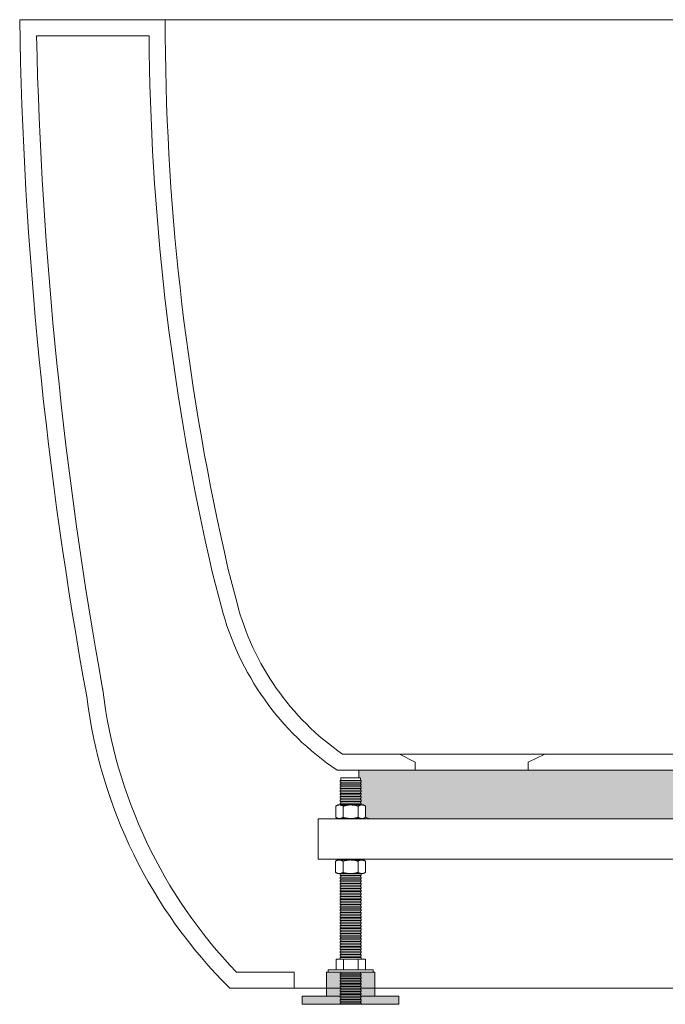
# Model space of a CAD drawing. Units: millimetres. Extents: x -1669 to 2205, y -1467 to 911.
# Drawn here: x 575 to 975, y -997 to -387 of the extents above; entities that cross this region are included whole.
import ezdxf

# ---------------------------------------------------------------- set-up
doc = ezdxf.new("R2010")
doc.units = ezdxf.units.MM
doc.header["$LTSCALE"] = 15
doc.layers.add('0.15', color=7, linetype='Continuous')

# ---------------------------------------------------------------- blocks, each defined once
blk = doc.blocks.new('グループ')
at = {"color": 255, "linetype": 'Continuous', "lineweight": 0}
blk.add_wipeout([(575.22, -387.34), (1375.22, -387.34), (1373.83, -440.05), (1371.35, -492.73), (1367.77, -545.34), (1363.12, -597.86), (1357.37, -650.28), (1350.55, -702.57), (1342.64, -754.7), (1333.65, -806.67), (1329.48, -831.94), (1323.21, -856.78), (1314.89, -881.01), (1304.59, -904.46), (1292.36, -926.97), (1278.3, -948.39), (1262.51, -968.56), (1245.09, -987.34), (1205.11, -987.34), (745.33, -987.34), (705.35, -987.34), (687.93, -968.56), (672.14, -948.39), (658.08, -926.97), (645.85, -904.46), (635.55, -881.01), (627.23, -856.78), (620.96, -831.94), (616.78, -806.67), (607.8, -754.7), (599.89, -702.57), (593.06, -650.28), (587.32, -597.86), (582.66, -545.34), (579.09, -492.73), (576.61, -440.05)], dxfattribs=at)
at = {"linetype": 'Continuous', "lineweight": 0}
h = blk.add_hatch(color=255, dxfattribs=at)
edge = h.paths.add_edge_path()
edge.add_line((785.31, -852.34), (1165.14, -852.34))
edge.add_line((1165.14, -852.34), (1165.14, -866.34))
edge.add_line((1165.14, -866.34), (1165.14, -874.34))
edge.add_arc((1157.14, -874.34), 8, 270, 360, ccw=False)
edge.add_line((1157.14, -882.34), (1134.76, -882.34))
edge.add_line((1134.76, -882.34), (815.7, -882.34))
edge.add_line((815.7, -882.34), (793.31, -882.34))
edge.add_arc((793.31, -874.34), 8, 180, 270, ccw=False)
edge.add_line((785.31, -874.34), (785.31, -866.34))
edge.add_line((785.31, -866.34), (785.31, -852.34))
at = {"color": 0, "linetype": 'Continuous', "lineweight": 0}
for p, q in [((585.62, -397.34), (655.4, -397.34)), ((1364.82, -397.34), (1295.04, -397.34)), ((575.4, -407.34), (575.62, -407.34)), ((1375.04, -407.34), (1374.82, -407.34)), ((1175.12, -842.34), (775.31, -842.34)), ((1178.6, -852.34), (771.84, -852.34)), ((745.33, -977.34), (709.48, -977.34)), ((745.33, -977.34), (745.33, -987.34)), ((1205.11, -977.34), (1205.11, -987.34)), ((1205.11, -977.34), (1240.96, -977.34))]:
    blk.add_line(p, q, dxfattribs=at)
at = {"color": 0, "linetype": 'Continuous', "lineweight": 0, "flags": 128}
for points in [[(575.22, -387.34), (1375.22, -387.34, -0.041401), (1333.65, -806.67, -0.168421), (1245.09, -987.34), (1205.11, -987.34), (745.33, -987.34), (705.35, -987.34, -0.168421), (616.78, -806.67, -0.041401)], [(785.31, -852.34), (1165.14, -852.34), (1165.14, -866.34), (1165.14, -874.34, -0.414214), (1157.14, -882.34), (1134.76, -882.34), (815.7, -882.34), (793.31, -882.34, -0.414214), (785.31, -874.34), (785.31, -866.34)]]:
    blk.add_lwpolyline(points, format="xyb", close=True, dxfattribs=at)
for points in [[(775.32, -842.34, -0.179821), (709.9, -748.88), (704.43, -727.86), (702.02, -717.16, -0.055406), (665.36, -387.34)], [(1175.12, -842.34, 0.179821), (1240.53, -748.88), (1246.01, -727.86), (1248.42, -717.16, 0.055406), (1285.08, -387.34)], [(585.62, -397.34, 0.038747), (626.61, -801.83), (626.67, -802.14), (626.71, -802.45, 0.163075), (709.5, -977.34)], [(771.84, -852.34, -0.182177), (700.23, -751.39), (694.71, -730.22), (692.4, -719.93, -0.053655), (655.4, -397.34)], [(1178.6, -852.34, 0.182177), (1250.21, -751.39), (1255.72, -730.22), (1258.04, -719.93, 0.053655), (1295.04, -397.34)], [(1364.82, -397.34, -0.038747), (1323.82, -801.83), (1323.77, -802.14), (1323.73, -802.45, -0.163075), (1240.93, -977.34)]]:
    blk.add_lwpolyline(points, format="xyb", dxfattribs=at)
blk.add_lwpolyline([(820.29, -852.34), (890.26, -852.34), (890.26, -847.38), (900.51, -842.34), (810.55, -842.34), (820.29, -847.34)], close=True, dxfattribs=at)
blk = doc.blocks.new('グループ-20')
at = {"color": 255, "linetype": 'Continuous', "lineweight": 0}
blk.add_wipeout([(786.28, -997.03), (774.28, -997.03), (774.28, -857.03), (786.28, -857.03)], dxfattribs=at)
at = {"color": 0, "linetype": 'Continuous', "lineweight": 0, "flags": 128}
blk.add_lwpolyline([(786.28, -997.03), (774.28, -997.03), (774.28, -857.03), (786.28, -857.03)], close=True, dxfattribs=at)
at = {"color": 255, "linetype": 'Continuous', "lineweight": 0}
blk.add_wipeout([(786.83, -972.42), (773.83, -972.42), (773.83, -973.42), (786.83, -973.42)], dxfattribs=at)
at = {"color": 0, "linetype": 'Continuous', "lineweight": 0, "flags": 128}
blk.add_lwpolyline([(786.83, -972.42), (773.83, -972.42), (773.83, -973.42), (786.83, -973.42)], close=True, dxfattribs=at)
at = {"color": 255, "linetype": 'Continuous', "lineweight": 0}
blk.add_wipeout([(786.83, -970.43), (773.83, -970.43), (773.83, -971.42), (786.83, -971.42)], dxfattribs=at)
at = {"color": 0, "linetype": 'Continuous', "lineweight": 0, "flags": 128}
blk.add_lwpolyline([(786.83, -970.43), (773.83, -970.43), (773.83, -971.42), (786.83, -971.42)], close=True, dxfattribs=at)
at = {"color": 255, "linetype": 'Continuous', "lineweight": 0}
for points in [[(786.83, -968.43), (773.83, -968.43), (773.83, -969.43), (786.83, -969.43)], [(786.88, -974.38), (773.88, -974.38), (773.88, -975.37), (786.88, -975.37)]]:
    blk.add_wipeout(points, dxfattribs=at)
at = {"color": 0, "linetype": 'Continuous', "lineweight": 0, "flags": 128}
for points in [[(786.83, -968.43), (773.83, -968.43), (773.83, -969.43), (786.83, -969.43)], [(786.88, -974.38), (773.88, -974.38), (773.88, -975.37), (786.88, -975.37)]]:
    blk.add_lwpolyline(points, close=True, dxfattribs=at)
at = {"color": 255, "linetype": 'Continuous', "lineweight": 0}
for points in [[(786.83, -966.43), (773.83, -966.43), (773.83, -967.43), (786.83, -967.43)], [(786.79, -976.36), (773.79, -976.36), (773.79, -977.36), (786.79, -977.36)]]:
    blk.add_wipeout(points, dxfattribs=at)
at = {"color": 0, "linetype": 'Continuous', "lineweight": 0, "flags": 128}
for points in [[(786.83, -966.43), (773.83, -966.43), (773.83, -967.43), (786.83, -967.43)], [(786.79, -976.36), (773.79, -976.36), (773.79, -977.36), (786.79, -977.36)]]:
    blk.add_lwpolyline(points, close=True, dxfattribs=at)
at = {"color": 255, "linetype": 'Continuous', "lineweight": 0}
for points in [[(786.83, -964.44), (773.83, -964.44), (773.83, -965.44), (786.83, -965.44)], [(786.72, -978.38), (773.72, -978.38), (773.72, -979.37), (786.72, -979.37)]]:
    blk.add_wipeout(points, dxfattribs=at)
at = {"color": 0, "linetype": 'Continuous', "lineweight": 0, "flags": 128}
for points in [[(786.83, -964.44), (773.83, -964.44), (773.83, -965.44), (786.83, -965.44)], [(786.72, -978.38), (773.72, -978.38), (773.72, -979.37), (786.72, -979.37)]]:
    blk.add_lwpolyline(points, close=True, dxfattribs=at)
at = {"color": 255, "linetype": 'Continuous', "lineweight": 0}
for points in [[(786.83, -962.44), (773.83, -962.44), (773.83, -963.44), (786.83, -963.44)], [(786.72, -980.37), (773.72, -980.37), (773.72, -981.37), (786.72, -981.37)]]:
    blk.add_wipeout(points, dxfattribs=at)
at = {"color": 0, "linetype": 'Continuous', "lineweight": 0, "flags": 128}
for points in [[(786.83, -962.44), (773.83, -962.44), (773.83, -963.44), (786.83, -963.44)], [(786.72, -980.37), (773.72, -980.37), (773.72, -981.37), (786.72, -981.37)]]:
    blk.add_lwpolyline(points, close=True, dxfattribs=at)
at = {"color": 255, "linetype": 'Continuous', "lineweight": 0}
for points in [[(786.83, -960.45), (773.83, -960.45), (773.83, -961.44), (786.83, -961.44)], [(786.72, -982.37), (773.72, -982.37), (773.72, -983.36), (786.72, -983.36)]]:
    blk.add_wipeout(points, dxfattribs=at)
at = {"color": 0, "linetype": 'Continuous', "lineweight": 0, "flags": 128}
for points in [[(786.83, -960.45), (773.83, -960.45), (773.83, -961.44), (786.83, -961.44)], [(786.72, -982.37), (773.72, -982.37), (773.72, -983.36), (786.72, -983.36)]]:
    blk.add_lwpolyline(points, close=True, dxfattribs=at)
at = {"color": 255, "linetype": 'Continuous', "lineweight": 0}
for points in [[(786.83, -958.45), (773.83, -958.45), (773.83, -959.45), (786.83, -959.45)], [(786.72, -984.36), (773.72, -984.36), (773.72, -985.36), (786.72, -985.36)]]:
    blk.add_wipeout(points, dxfattribs=at)
at = {"color": 0, "linetype": 'Continuous', "lineweight": 0, "flags": 128}
for points in [[(786.83, -958.45), (773.83, -958.45), (773.83, -959.45), (786.83, -959.45)], [(786.72, -984.36), (773.72, -984.36), (773.72, -985.36), (786.72, -985.36)]]:
    blk.add_lwpolyline(points, close=True, dxfattribs=at)
at = {"color": 255, "linetype": 'Continuous', "lineweight": 0}
for points in [[(786.83, -956.45), (773.83, -956.45), (773.83, -957.45), (786.83, -957.45)], [(786.72, -986.36), (773.72, -986.36), (773.72, -987.36), (786.72, -987.36)]]:
    blk.add_wipeout(points, dxfattribs=at)
at = {"color": 0, "linetype": 'Continuous', "lineweight": 0, "flags": 128}
for points in [[(786.83, -956.45), (773.83, -956.45), (773.83, -957.45), (786.83, -957.45)], [(786.72, -986.36), (773.72, -986.36), (773.72, -987.36), (786.72, -987.36)]]:
    blk.add_lwpolyline(points, close=True, dxfattribs=at)
at = {"color": 255, "linetype": 'Continuous', "lineweight": 0}
for points in [[(786.83, -954.46), (773.83, -954.46), (773.83, -955.46), (786.83, -955.46)], [(786.72, -988.35), (773.72, -988.35), (773.72, -989.35), (786.72, -989.35)]]:
    blk.add_wipeout(points, dxfattribs=at)
at = {"color": 0, "linetype": 'Continuous', "lineweight": 0, "flags": 128}
for points in [[(786.83, -954.46), (773.83, -954.46), (773.83, -955.46), (786.83, -955.46)], [(786.72, -988.35), (773.72, -988.35), (773.72, -989.35), (786.72, -989.35)]]:
    blk.add_lwpolyline(points, close=True, dxfattribs=at)
at = {"color": 255, "linetype": 'Continuous', "lineweight": 0}
for points in [[(786.83, -952.46), (773.83, -952.46), (773.83, -953.46), (786.83, -953.46)], [(786.72, -990.35), (773.72, -990.35), (773.72, -991.35), (786.72, -991.35)]]:
    blk.add_wipeout(points, dxfattribs=at)
at = {"color": 0, "linetype": 'Continuous', "lineweight": 0, "flags": 128}
for points in [[(786.83, -952.46), (773.83, -952.46), (773.83, -953.46), (786.83, -953.46)], [(786.72, -990.35), (773.72, -990.35), (773.72, -991.35), (786.72, -991.35)]]:
    blk.add_lwpolyline(points, close=True, dxfattribs=at)
at = {"color": 255, "linetype": 'Continuous', "lineweight": 0}
for points in [[(786.83, -950.47), (773.83, -950.47), (773.83, -951.47), (786.83, -951.47)], [(786.72, -992.35), (773.72, -992.35), (773.72, -993.34), (786.72, -993.34)]]:
    blk.add_wipeout(points, dxfattribs=at)
at = {"color": 0, "linetype": 'Continuous', "lineweight": 0, "flags": 128}
for points in [[(786.83, -950.47), (773.83, -950.47), (773.83, -951.47), (786.83, -951.47)], [(786.72, -992.35), (773.72, -992.35), (773.72, -993.34), (786.72, -993.34)]]:
    blk.add_lwpolyline(points, close=True, dxfattribs=at)
at = {"color": 255, "linetype": 'Continuous', "lineweight": 0}
for points in [[(786.83, -948.47), (773.83, -948.47), (773.83, -949.47), (786.83, -949.47)], [(786.72, -994.34), (773.72, -994.34), (773.72, -995.34), (786.72, -995.34)]]:
    blk.add_wipeout(points, dxfattribs=at)
at = {"color": 0, "linetype": 'Continuous', "lineweight": 0, "flags": 128}
for points in [[(786.83, -948.47), (773.83, -948.47), (773.83, -949.47), (786.83, -949.47)], [(786.72, -994.34), (773.72, -994.34), (773.72, -995.34), (786.72, -995.34)]]:
    blk.add_lwpolyline(points, close=True, dxfattribs=at)
at = {"color": 255, "linetype": 'Continuous', "lineweight": 0}
for points in [[(786.83, -946.48), (773.83, -946.48), (773.83, -947.47), (786.83, -947.47)], [(786.72, -996.34), (773.72, -996.34), (773.72, -997.34), (786.72, -997.34)]]:
    blk.add_wipeout(points, dxfattribs=at)
at = {"color": 0, "linetype": 'Continuous', "lineweight": 0, "flags": 128}
for points in [[(786.83, -946.48), (773.83, -946.48), (773.83, -947.47), (786.83, -947.47)], [(786.72, -996.34), (773.72, -996.34), (773.72, -997.34), (786.72, -997.34)]]:
    blk.add_lwpolyline(points, close=True, dxfattribs=at)
at = {"color": 255, "linetype": 'Continuous', "lineweight": 0}
blk.add_wipeout([(786.83, -944.48), (773.83, -944.48), (773.83, -945.48), (786.83, -945.48)], dxfattribs=at)
at = {"color": 0, "linetype": 'Continuous', "lineweight": 0, "flags": 128}
blk.add_lwpolyline([(786.83, -944.48), (773.83, -944.48), (773.83, -945.48), (786.83, -945.48)], close=True, dxfattribs=at)
at = {"color": 255, "linetype": 'Continuous', "lineweight": 0}
blk.add_wipeout([(786.83, -942.48), (773.83, -942.48), (773.83, -943.48), (786.83, -943.48)], dxfattribs=at)
at = {"color": 0, "linetype": 'Continuous', "lineweight": 0, "flags": 128}
blk.add_lwpolyline([(786.83, -942.48), (773.83, -942.48), (773.83, -943.48), (786.83, -943.48)], close=True, dxfattribs=at)
at = {"color": 255, "linetype": 'Continuous', "lineweight": 0}
blk.add_wipeout([(786.83, -940.49), (773.83, -940.49), (773.83, -941.49), (786.83, -941.49)], dxfattribs=at)
at = {"color": 0, "linetype": 'Continuous', "lineweight": 0, "flags": 128}
blk.add_lwpolyline([(786.83, -940.49), (773.83, -940.49), (773.83, -941.49), (786.83, -941.49)], close=True, dxfattribs=at)
at = {"color": 255, "linetype": 'Continuous', "lineweight": 0}
blk.add_wipeout([(786.83, -938.49), (773.83, -938.49), (773.83, -939.49), (786.83, -939.49)], dxfattribs=at)
at = {"color": 0, "linetype": 'Continuous', "lineweight": 0, "flags": 128}
blk.add_lwpolyline([(786.83, -938.49), (773.83, -938.49), (773.83, -939.49), (786.83, -939.49)], close=True, dxfattribs=at)
at = {"color": 255, "linetype": 'Continuous', "lineweight": 0}
blk.add_wipeout([(786.83, -936.5), (773.83, -936.5), (773.83, -937.49), (786.83, -937.49)], dxfattribs=at)
at = {"color": 0, "linetype": 'Continuous', "lineweight": 0, "flags": 128}
blk.add_lwpolyline([(786.83, -936.5), (773.83, -936.5), (773.83, -937.49), (786.83, -937.49)], close=True, dxfattribs=at)
at = {"color": 255, "linetype": 'Continuous', "lineweight": 0}
blk.add_wipeout([(786.83, -934.5), (773.83, -934.5), (773.83, -935.5), (786.83, -935.5)], dxfattribs=at)
at = {"color": 0, "linetype": 'Continuous', "lineweight": 0, "flags": 128}
blk.add_lwpolyline([(786.83, -934.5), (773.83, -934.5), (773.83, -935.5), (786.83, -935.5)], close=True, dxfattribs=at)
at = {"color": 255, "linetype": 'Continuous', "lineweight": 0}
blk.add_wipeout([(786.83, -932.5), (773.83, -932.5), (773.83, -933.5), (786.83, -933.5)], dxfattribs=at)
at = {"color": 0, "linetype": 'Continuous', "lineweight": 0, "flags": 128}
blk.add_lwpolyline([(786.83, -932.5), (773.83, -932.5), (773.83, -933.5), (786.83, -933.5)], close=True, dxfattribs=at)
at = {"color": 255, "linetype": 'Continuous', "lineweight": 0}
blk.add_wipeout([(786.83, -930.51), (773.83, -930.51), (773.83, -931.51), (786.83, -931.51)], dxfattribs=at)
at = {"color": 0, "linetype": 'Continuous', "lineweight": 0, "flags": 128}
blk.add_lwpolyline([(786.83, -930.51), (773.83, -930.51), (773.83, -931.51), (786.83, -931.51)], close=True, dxfattribs=at)
at = {"color": 255, "linetype": 'Continuous', "lineweight": 0}
blk.add_wipeout([(786.83, -928.51), (773.83, -928.51), (773.83, -929.51), (786.83, -929.51)], dxfattribs=at)
at = {"color": 0, "linetype": 'Continuous', "lineweight": 0, "flags": 128}
blk.add_lwpolyline([(786.83, -928.51), (773.83, -928.51), (773.83, -929.51), (786.83, -929.51)], close=True, dxfattribs=at)
at = {"color": 255, "linetype": 'Continuous', "lineweight": 0}
blk.add_wipeout([(786.83, -926.52), (773.83, -926.52), (773.83, -927.51), (786.83, -927.51)], dxfattribs=at)
at = {"color": 0, "linetype": 'Continuous', "lineweight": 0, "flags": 128}
blk.add_lwpolyline([(786.83, -926.52), (773.83, -926.52), (773.83, -927.51), (786.83, -927.51)], close=True, dxfattribs=at)
at = {"color": 255, "linetype": 'Continuous', "lineweight": 0}
blk.add_wipeout([(786.83, -924.52), (773.83, -924.52), (773.83, -925.52), (786.83, -925.52)], dxfattribs=at)
at = {"color": 0, "linetype": 'Continuous', "lineweight": 0, "flags": 128}
blk.add_lwpolyline([(786.83, -924.52), (773.83, -924.52), (773.83, -925.52), (786.83, -925.52)], close=True, dxfattribs=at)
at = {"color": 255, "linetype": 'Continuous', "lineweight": 0}
blk.add_wipeout([(786.83, -922.52), (773.83, -922.52), (773.83, -923.52), (786.83, -923.52)], dxfattribs=at)
at = {"color": 0, "linetype": 'Continuous', "lineweight": 0, "flags": 128}
blk.add_lwpolyline([(786.83, -922.52), (773.83, -922.52), (773.83, -923.52), (786.83, -923.52)], close=True, dxfattribs=at)
at = {"color": 255, "linetype": 'Continuous', "lineweight": 0}
blk.add_wipeout([(786.83, -920.53), (773.83, -920.53), (773.83, -921.53), (786.83, -921.53)], dxfattribs=at)
at = {"color": 0, "linetype": 'Continuous', "lineweight": 0, "flags": 128}
blk.add_lwpolyline([(786.83, -920.53), (773.83, -920.53), (773.83, -921.53), (786.83, -921.53)], close=True, dxfattribs=at)
at = {"color": 255, "linetype": 'Continuous', "lineweight": 0}
blk.add_wipeout([(786.83, -918.53), (773.83, -918.53), (773.83, -919.53), (786.83, -919.53)], dxfattribs=at)
at = {"color": 0, "linetype": 'Continuous', "lineweight": 0, "flags": 128}
blk.add_lwpolyline([(786.83, -918.53), (773.83, -918.53), (773.83, -919.53), (786.83, -919.53)], close=True, dxfattribs=at)
at = {"color": 255, "linetype": 'Continuous', "lineweight": 0}
blk.add_wipeout([(786.83, -916.54), (773.83, -916.54), (773.83, -917.53), (786.83, -917.53)], dxfattribs=at)
at = {"color": 0, "linetype": 'Continuous', "lineweight": 0, "flags": 128}
blk.add_lwpolyline([(786.83, -916.54), (773.83, -916.54), (773.83, -917.53), (786.83, -917.53)], close=True, dxfattribs=at)
at = {"color": 255, "linetype": 'Continuous', "lineweight": 0}
blk.add_wipeout([(786.83, -914.54), (773.83, -914.54), (773.83, -915.54), (786.83, -915.54)], dxfattribs=at)
at = {"color": 0, "linetype": 'Continuous', "lineweight": 0, "flags": 128}
blk.add_lwpolyline([(786.83, -914.54), (773.83, -914.54), (773.83, -915.54), (786.83, -915.54)], close=True, dxfattribs=at)
at = {"color": 255, "linetype": 'Continuous', "lineweight": 0}
blk.add_wipeout([(786.83, -912.54), (773.83, -912.54), (773.83, -913.54), (786.83, -913.54)], dxfattribs=at)
at = {"color": 0, "linetype": 'Continuous', "lineweight": 0, "flags": 128}
blk.add_lwpolyline([(786.83, -912.54), (773.83, -912.54), (773.83, -913.54), (786.83, -913.54)], close=True, dxfattribs=at)
at = {"color": 255, "linetype": 'Continuous', "lineweight": 0}
blk.add_wipeout([(786.83, -910.55), (773.83, -910.55), (773.83, -911.55), (786.83, -911.55)], dxfattribs=at)
at = {"color": 0, "linetype": 'Continuous', "lineweight": 0, "flags": 128}
blk.add_lwpolyline([(786.83, -910.55), (773.83, -910.55), (773.83, -911.55), (786.83, -911.55)], close=True, dxfattribs=at)
at = {"color": 255, "linetype": 'Continuous', "lineweight": 0}
blk.add_wipeout([(786.83, -908.55), (773.83, -908.55), (773.83, -909.55), (786.83, -909.55)], dxfattribs=at)
at = {"color": 0, "linetype": 'Continuous', "lineweight": 0, "flags": 128}
blk.add_lwpolyline([(786.83, -908.55), (773.83, -908.55), (773.83, -909.55), (786.83, -909.55)], close=True, dxfattribs=at)
at = {"color": 255, "linetype": 'Continuous', "lineweight": 0}
blk.add_wipeout([(786.83, -906.56), (773.83, -906.56), (773.83, -907.56), (786.83, -907.56)], dxfattribs=at)
at = {"color": 0, "linetype": 'Continuous', "lineweight": 0, "flags": 128}
blk.add_lwpolyline([(786.83, -906.56), (773.83, -906.56), (773.83, -907.56), (786.83, -907.56)], close=True, dxfattribs=at)
at = {"color": 255, "linetype": 'Continuous', "lineweight": 0}
blk.add_wipeout([(786.83, -904.56), (773.83, -904.56), (773.83, -905.56), (786.83, -905.56)], dxfattribs=at)
at = {"color": 0, "linetype": 'Continuous', "lineweight": 0, "flags": 128}
blk.add_lwpolyline([(786.83, -904.56), (773.83, -904.56), (773.83, -905.56), (786.83, -905.56)], close=True, dxfattribs=at)
at = {"color": 255, "linetype": 'Continuous', "lineweight": 0}
blk.add_wipeout([(786.83, -902.57), (773.83, -902.57), (773.83, -903.56), (786.83, -903.56)], dxfattribs=at)
at = {"color": 0, "linetype": 'Continuous', "lineweight": 0, "flags": 128}
blk.add_lwpolyline([(786.83, -902.57), (773.83, -902.57), (773.83, -903.56), (786.83, -903.56)], close=True, dxfattribs=at)
at = {"color": 255, "linetype": 'Continuous', "lineweight": 0}
blk.add_wipeout([(786.83, -900.57), (773.83, -900.57), (773.83, -901.57), (786.83, -901.57)], dxfattribs=at)
at = {"color": 0, "linetype": 'Continuous', "lineweight": 0, "flags": 128}
blk.add_lwpolyline([(786.83, -900.57), (773.83, -900.57), (773.83, -901.57), (786.83, -901.57)], close=True, dxfattribs=at)
at = {"color": 255, "linetype": 'Continuous', "lineweight": 0}
blk.add_wipeout([(786.83, -898.57), (773.83, -898.57), (773.83, -899.57), (786.83, -899.57)], dxfattribs=at)
at = {"color": 0, "linetype": 'Continuous', "lineweight": 0, "flags": 128}
blk.add_lwpolyline([(786.83, -898.57), (773.83, -898.57), (773.83, -899.57), (786.83, -899.57)], close=True, dxfattribs=at)
at = {"color": 255, "linetype": 'Continuous', "lineweight": 0}
blk.add_wipeout([(786.83, -896.58), (773.83, -896.58), (773.83, -897.58), (786.83, -897.58)], dxfattribs=at)
at = {"color": 0, "linetype": 'Continuous', "lineweight": 0, "flags": 128}
blk.add_lwpolyline([(786.83, -896.58), (773.83, -896.58), (773.83, -897.58), (786.83, -897.58)], close=True, dxfattribs=at)
at = {"color": 255, "linetype": 'Continuous', "lineweight": 0}
blk.add_wipeout([(786.83, -894.58), (773.83, -894.58), (773.83, -895.58), (786.83, -895.58)], dxfattribs=at)
at = {"color": 0, "linetype": 'Continuous', "lineweight": 0, "flags": 128}
blk.add_lwpolyline([(786.83, -894.58), (773.83, -894.58), (773.83, -895.58), (786.83, -895.58)], close=True, dxfattribs=at)
at = {"color": 255, "linetype": 'Continuous', "lineweight": 0}
blk.add_wipeout([(786.83, -892.59), (773.83, -892.59), (773.83, -893.58), (786.83, -893.58)], dxfattribs=at)
at = {"color": 0, "linetype": 'Continuous', "lineweight": 0, "flags": 128}
blk.add_lwpolyline([(786.83, -892.59), (773.83, -892.59), (773.83, -893.58), (786.83, -893.58)], close=True, dxfattribs=at)
at = {"color": 255, "linetype": 'Continuous', "lineweight": 0}
blk.add_wipeout([(786.83, -890.59), (773.83, -890.59), (773.83, -891.59), (786.83, -891.59)], dxfattribs=at)
at = {"color": 0, "linetype": 'Continuous', "lineweight": 0, "flags": 128}
blk.add_lwpolyline([(786.83, -890.59), (773.83, -890.59), (773.83, -891.59), (786.83, -891.59)], close=True, dxfattribs=at)
at = {"color": 255, "linetype": 'Continuous', "lineweight": 0}
blk.add_wipeout([(786.83, -888.59), (773.83, -888.59), (773.83, -889.59), (786.83, -889.59)], dxfattribs=at)
at = {"color": 0, "linetype": 'Continuous', "lineweight": 0, "flags": 128}
blk.add_lwpolyline([(786.83, -888.59), (773.83, -888.59), (773.83, -889.59), (786.83, -889.59)], close=True, dxfattribs=at)
at = {"color": 255, "linetype": 'Continuous', "lineweight": 0}
blk.add_wipeout([(786.83, -886.6), (773.83, -886.6), (773.83, -887.6), (786.83, -887.6)], dxfattribs=at)
at = {"color": 0, "linetype": 'Continuous', "lineweight": 0, "flags": 128}
blk.add_lwpolyline([(786.83, -886.6), (773.83, -886.6), (773.83, -887.6), (786.83, -887.6)], close=True, dxfattribs=at)
at = {"color": 255, "linetype": 'Continuous', "lineweight": 0}
blk.add_wipeout([(786.83, -884.6), (773.83, -884.6), (773.83, -885.6), (786.83, -885.6)], dxfattribs=at)
at = {"color": 0, "linetype": 'Continuous', "lineweight": 0, "flags": 128}
blk.add_lwpolyline([(786.83, -884.6), (773.83, -884.6), (773.83, -885.6), (786.83, -885.6)], close=True, dxfattribs=at)
at = {"color": 255, "linetype": 'Continuous', "lineweight": 0}
blk.add_wipeout([(786.83, -882.61), (773.83, -882.61), (773.83, -883.6), (786.83, -883.6)], dxfattribs=at)
at = {"color": 0, "linetype": 'Continuous', "lineweight": 0, "flags": 128}
blk.add_lwpolyline([(786.83, -882.61), (773.83, -882.61), (773.83, -883.6), (786.83, -883.6)], close=True, dxfattribs=at)
at = {"color": 255, "linetype": 'Continuous', "lineweight": 0}
blk.add_wipeout([(786.83, -880.61), (773.83, -880.61), (773.83, -881.61), (786.83, -881.61)], dxfattribs=at)
at = {"color": 0, "linetype": 'Continuous', "lineweight": 0, "flags": 128}
blk.add_lwpolyline([(786.83, -880.61), (773.83, -880.61), (773.83, -881.61), (786.83, -881.61)], close=True, dxfattribs=at)
at = {"color": 255, "linetype": 'Continuous', "lineweight": 0}
blk.add_wipeout([(786.83, -878.61), (773.83, -878.61), (773.83, -879.61), (786.83, -879.61)], dxfattribs=at)
at = {"color": 0, "linetype": 'Continuous', "lineweight": 0, "flags": 128}
blk.add_lwpolyline([(786.83, -878.61), (773.83, -878.61), (773.83, -879.61), (786.83, -879.61)], close=True, dxfattribs=at)
at = {"color": 255, "linetype": 'Continuous', "lineweight": 0}
blk.add_wipeout([(786.83, -876.62), (773.83, -876.62), (773.83, -877.62), (786.83, -877.62)], dxfattribs=at)
at = {"color": 0, "linetype": 'Continuous', "lineweight": 0, "flags": 128}
blk.add_lwpolyline([(786.83, -876.62), (773.83, -876.62), (773.83, -877.62), (786.83, -877.62)], close=True, dxfattribs=at)
at = {"color": 255, "linetype": 'Continuous', "lineweight": 0}
blk.add_wipeout([(786.83, -874.62), (773.83, -874.62), (773.83, -875.62), (786.83, -875.62)], dxfattribs=at)
at = {"color": 0, "linetype": 'Continuous', "lineweight": 0, "flags": 128}
blk.add_lwpolyline([(786.83, -874.62), (773.83, -874.62), (773.83, -875.62), (786.83, -875.62)], close=True, dxfattribs=at)
at = {"color": 255, "linetype": 'Continuous', "lineweight": 0}
blk.add_wipeout([(786.83, -872.63), (773.83, -872.63), (773.83, -873.62), (786.83, -873.62)], dxfattribs=at)
at = {"color": 0, "linetype": 'Continuous', "lineweight": 0, "flags": 128}
blk.add_lwpolyline([(786.83, -872.63), (773.83, -872.63), (773.83, -873.62), (786.83, -873.62)], close=True, dxfattribs=at)
at = {"color": 255, "linetype": 'Continuous', "lineweight": 0}
blk.add_wipeout([(786.83, -870.63), (773.83, -870.63), (773.83, -871.63), (786.83, -871.63)], dxfattribs=at)
at = {"color": 0, "linetype": 'Continuous', "lineweight": 0, "flags": 128}
blk.add_lwpolyline([(786.83, -870.63), (773.83, -870.63), (773.83, -871.63), (786.83, -871.63)], close=True, dxfattribs=at)
at = {"color": 255, "linetype": 'Continuous', "lineweight": 0}
blk.add_wipeout([(786.83, -868.64), (773.83, -868.64), (773.83, -869.63), (786.83, -869.63)], dxfattribs=at)
at = {"color": 0, "linetype": 'Continuous', "lineweight": 0, "flags": 128}
blk.add_lwpolyline([(786.83, -868.64), (773.83, -868.64), (773.83, -869.63), (786.83, -869.63)], close=True, dxfattribs=at)
at = {"color": 255, "linetype": 'Continuous', "lineweight": 0}
blk.add_wipeout([(786.83, -866.64), (773.83, -866.64), (773.83, -867.64), (786.83, -867.64)], dxfattribs=at)
at = {"color": 0, "linetype": 'Continuous', "lineweight": 0, "flags": 128}
blk.add_lwpolyline([(786.83, -866.64), (773.83, -866.64), (773.83, -867.64), (786.83, -867.64)], close=True, dxfattribs=at)
at = {"color": 255, "linetype": 'Continuous', "lineweight": 0}
blk.add_wipeout([(786.83, -864.64), (773.83, -864.64), (773.83, -865.64), (786.83, -865.64)], dxfattribs=at)
at = {"color": 0, "linetype": 'Continuous', "lineweight": 0, "flags": 128}
blk.add_lwpolyline([(786.83, -864.64), (773.83, -864.64), (773.83, -865.64), (786.83, -865.64)], close=True, dxfattribs=at)
at = {"color": 255, "linetype": 'Continuous', "lineweight": 0}
blk.add_wipeout([(786.83, -862.65), (773.83, -862.65), (773.83, -863.65), (786.83, -863.65)], dxfattribs=at)
at = {"color": 0, "linetype": 'Continuous', "lineweight": 0, "flags": 128}
blk.add_lwpolyline([(786.83, -862.65), (773.83, -862.65), (773.83, -863.65), (786.83, -863.65)], close=True, dxfattribs=at)
at = {"color": 255, "linetype": 'Continuous', "lineweight": 0}
blk.add_wipeout([(786.83, -860.65), (773.83, -860.65), (773.83, -861.65), (786.83, -861.65)], dxfattribs=at)
at = {"color": 0, "linetype": 'Continuous', "lineweight": 0, "flags": 128}
blk.add_lwpolyline([(786.83, -860.65), (773.83, -860.65), (773.83, -861.65), (786.83, -861.65)], close=True, dxfattribs=at)
at = {"color": 255, "linetype": 'Continuous', "lineweight": 0}
blk.add_wipeout([(786.83, -858.66), (773.83, -858.66), (773.83, -859.65), (786.83, -859.65)], dxfattribs=at)
at = {"color": 0, "linetype": 'Continuous', "lineweight": 0, "flags": 128}
blk.add_lwpolyline([(786.83, -858.66), (773.83, -858.66), (773.83, -859.65), (786.83, -859.65)], close=True, dxfattribs=at)
blk = doc.blocks.new('グループ-21')
at = {"linetype": 'Continuous', "lineweight": 0}
for points in [[(795.22, -992.35), (765.22, -992.35), (765.22, -977.38), (795.22, -977.38)], [(810.22, -997.34), (750.22, -997.34), (750.22, -992.35), (810.22, -992.35)]]:
    blk.add_hatch(color=250, dxfattribs=at).paths.add_polyline_path(points)
at = {"color": 0, "linetype": 'Continuous', "lineweight": 0, "flags": 128}
for points in [[(795.22, -992.35), (765.22, -992.35), (765.22, -977.38), (795.22, -977.38)], [(810.22, -997.34), (750.22, -997.34), (750.22, -992.35), (810.22, -992.35)]]:
    blk.add_lwpolyline(points, close=True, dxfattribs=at)
blk = doc.blocks.new('グループ-22')
at = {"color": 255, "linetype": 'Continuous', "lineweight": 0}
blk.add_wipeout([(-9.24, 7.69), (-8, 8.4), (8, 8.4), (9.24, 7.69), (9.24, 0.71), (8, 0), (-8, 0), (-9.24, 0.71)], dxfattribs=at)
at = {"color": 0, "linetype": 'Continuous', "lineweight": 0, "flags": 128}
blk.add_lwpolyline([(-9.24, 7.69), (-8, 8.4), (8, 8.4), (9.24, 7.69), (9.24, 0.71), (8, 0), (-8, 0), (-9.24, 0.71)], close=True, dxfattribs=at)
at = {"color": 255, "linetype": 'Continuous', "lineweight": 0}
for points in [[(-9.24, 7.69), (-8.66, 8), (-8.08, 8.22), (-7.51, 8.35), (-6.93, 8.4), (-6.35, 8.35), (-5.77, 8.22), (-5.2, 8), (-4.62, 7.69), (-3.46, 8), (-2.31, 8.22), (-1.15, 8.35), (0, 8.4), (1.15, 8.35), (2.31, 8.22), (3.46, 8), (4.62, 7.69), (5.2, 8), (5.77, 8.22), (6.35, 8.35), (6.93, 8.4), (7.51, 8.35), (8.08, 8.22), (8.66, 8), (9.24, 7.69)], [(-9.24, 0.71), (-8.66, 0.4), (-8.08, 0.18), (-7.51, 0.05), (-6.93, 0), (-6.35, 0.05), (-5.77, 0.18), (-5.2, 0.4), (-4.62, 0.71), (-3.46, 0.4), (-2.31, 0.18), (-1.15, 0.05), (0, 0), (1.15, 0.05), (2.31, 0.18), (3.46, 0.4), (4.62, 0.71), (5.2, 0.4), (5.77, 0.18), (6.35, 0.05), (6.93, 0), (7.51, 0.05), (8.08, 0.18), (8.66, 0.4), (9.24, 0.71)]]:
    blk.add_wipeout(points, dxfattribs=at)
at = {"color": 0, "linetype": 'Continuous', "lineweight": 0}
for p, q in [((-4.62, 7.69), (-4.62, 0.71)), ((4.62, 0.71), (4.62, 7.69))]:
    blk.add_line(p, q, dxfattribs=at)
for points in [[(-9.24, 7.69), (-6.93, 9.11), (-4.62, 7.69), (0, 9.11), (4.62, 7.69), (6.93, 9.11), (9.24, 7.69)], [(-9.24, 0.71), (-6.93, -0.71), (-4.62, 0.71), (0, -0.71), (4.62, 0.71), (6.93, -0.71), (9.24, 0.71)]]:
    blk.add_open_spline(points, degree=2, knots=[0, 0, 0, 0.264483, 0.264483, 0.735517, 0.735517, 1, 1, 1], dxfattribs=at)
blk = doc.blocks.new('ナット（m）-4')
at = {"color": 0}
blk.add_blockref('グループ-22', (0, 0), dxfattribs=at)
blk = doc.blocks.new('グループ-23')
at = {"color": 255, "linetype": 'Continuous', "lineweight": 0}
blk.add_wipeout([(-9.24, 7.69), (-8, 8.4), (8, 8.4), (9.24, 7.69), (9.24, 0.71), (8, 0), (-8, 0), (-9.24, 0.71)], dxfattribs=at)
at = {"color": 0, "linetype": 'Continuous', "lineweight": 0, "flags": 128}
blk.add_lwpolyline([(-9.24, 7.69), (-8, 8.4), (8, 8.4), (9.24, 7.69), (9.24, 0.71), (8, 0), (-8, 0), (-9.24, 0.71)], close=True, dxfattribs=at)
at = {"color": 255, "linetype": 'Continuous', "lineweight": 0}
for points in [[(-9.24, 7.69), (-8.66, 8), (-8.08, 8.22), (-7.51, 8.35), (-6.93, 8.4), (-6.35, 8.35), (-5.77, 8.22), (-5.2, 8), (-4.62, 7.69), (-3.46, 8), (-2.31, 8.22), (-1.15, 8.35), (0, 8.4), (1.15, 8.35), (2.31, 8.22), (3.46, 8), (4.62, 7.69), (5.2, 8), (5.77, 8.22), (6.35, 8.35), (6.93, 8.4), (7.51, 8.35), (8.08, 8.22), (8.66, 8), (9.24, 7.69)], [(-9.24, 0.71), (-8.66, 0.4), (-8.08, 0.18), (-7.51, 0.05), (-6.93, 0), (-6.35, 0.05), (-5.77, 0.18), (-5.2, 0.4), (-4.62, 0.71), (-3.46, 0.4), (-2.31, 0.18), (-1.15, 0.05), (0, 0), (1.15, 0.05), (2.31, 0.18), (3.46, 0.4), (4.62, 0.71), (5.2, 0.4), (5.77, 0.18), (6.35, 0.05), (6.93, 0), (7.51, 0.05), (8.08, 0.18), (8.66, 0.4), (9.24, 0.71)]]:
    blk.add_wipeout(points, dxfattribs=at)
at = {"color": 0, "linetype": 'Continuous', "lineweight": 0}
for p, q in [((-4.62, 7.69), (-4.62, 0.71)), ((4.62, 0.71), (4.62, 7.69))]:
    blk.add_line(p, q, dxfattribs=at)
for points in [[(-9.24, 7.69), (-6.93, 9.11), (-4.62, 7.69), (0, 9.11), (4.62, 7.69), (6.93, 9.11), (9.24, 7.69)], [(-9.24, 0.71), (-6.93, -0.71), (-4.62, 0.71), (0, -0.71), (4.62, 0.71), (6.93, -0.71), (9.24, 0.71)]]:
    blk.add_open_spline(points, degree=2, knots=[0, 0, 0, 0.264483, 0.264483, 0.735517, 0.735517, 1, 1, 1], dxfattribs=at)
blk = doc.blocks.new('ナット（m）-5')
at = {"color": 0}
blk.add_blockref('グループ-23', (0, 0), dxfattribs=at)
blk = doc.blocks.new('グループ-24')
at = {"color": 255, "linetype": 'Continuous', "lineweight": 0}
blk.add_wipeout([(789.38, -976.38), (771.38, -976.38), (771.38, -969.38), (789.38, -969.38)], dxfattribs=at)
at = {"color": 0, "linetype": 'Continuous', "lineweight": 0}
for p, q in [((775.88, -976.33), (775.88, -969.38)), ((784.88, -976.38), (784.88, -969.38))]:
    blk.add_line(p, q, dxfattribs=at)
at = {"color": 0, "linetype": 'Continuous', "lineweight": 0, "flags": 128}
blk.add_lwpolyline([(789.38, -976.38), (771.38, -976.38), (771.38, -969.38), (789.38, -969.38)], close=True, dxfattribs=at)
blk = doc.blocks.new('グループ-25')
at = {"color": 0}
blk.add_blockref('グループ-24', (0, 0), dxfattribs=at)
at = {"color": 255, "linetype": 'Continuous', "lineweight": 0}
blk.add_wipeout([(794.12, -977.38), (766.32, -977.38), (766.32, -976.08), (794.12, -976.08)], dxfattribs=at)
at = {"color": 0, "linetype": 'Continuous', "lineweight": 0, "flags": 128}
blk.add_lwpolyline([(794.12, -977.38), (766.32, -977.38), (766.32, -976.08), (794.12, -976.08)], close=True, dxfattribs=at)
blk = doc.blocks.new('グループ-26')
at = {"color": 0}
blk.add_blockref('グループ-20', (0, 0), dxfattribs=at)
at = {"color": 0, "xscale": -1}
for name, p in [('ナット（m）-5', (780.33, -882.23)), ('ナット（m）-4', (780.22, -916.33))]:
    blk.add_blockref(name, p, dxfattribs=at)
at = {"color": 0}
blk.add_blockref('グループ-21', (0, 0), dxfattribs=at)
blk.add_blockref('グループ-25', (0, 0), dxfattribs=at)

msp = doc.modelspace()

# ---------------------------------------------------------------- block references
at = {"layer": '0.15', "color": 0}
msp.add_blockref('グループ', (0, 0), dxfattribs=at)

# ---------------------------------------------------------------- next in the draw order: block references
msp.add_blockref('グループ-26', (0, 0), dxfattribs=at)

# ---------------------------------------------------------------- next in the draw order: wipeouts: each hides what was drawn before it
at = {"color": 255, "linetype": 'Continuous', "lineweight": 0}
msp.add_wipeout([(1190.23, -907.34), (760.23, -907.34), (760.23, -882.34), (1190.23, -882.34)], dxfattribs=at).dxf.layer = '0.15'

# ---------------------------------------------------------------- next in the draw order: linework, layer by layer
at = {"layer": '0.15', "color": 0, "linetype": 'Continuous', "lineweight": 0, "flags": 128}
msp.add_lwpolyline([(1190.23, -907.34), (760.23, -907.34), (760.23, -882.34), (1190.23, -882.34)], close=True, dxfattribs=at)

doc.saveas('drawing.dxf')
